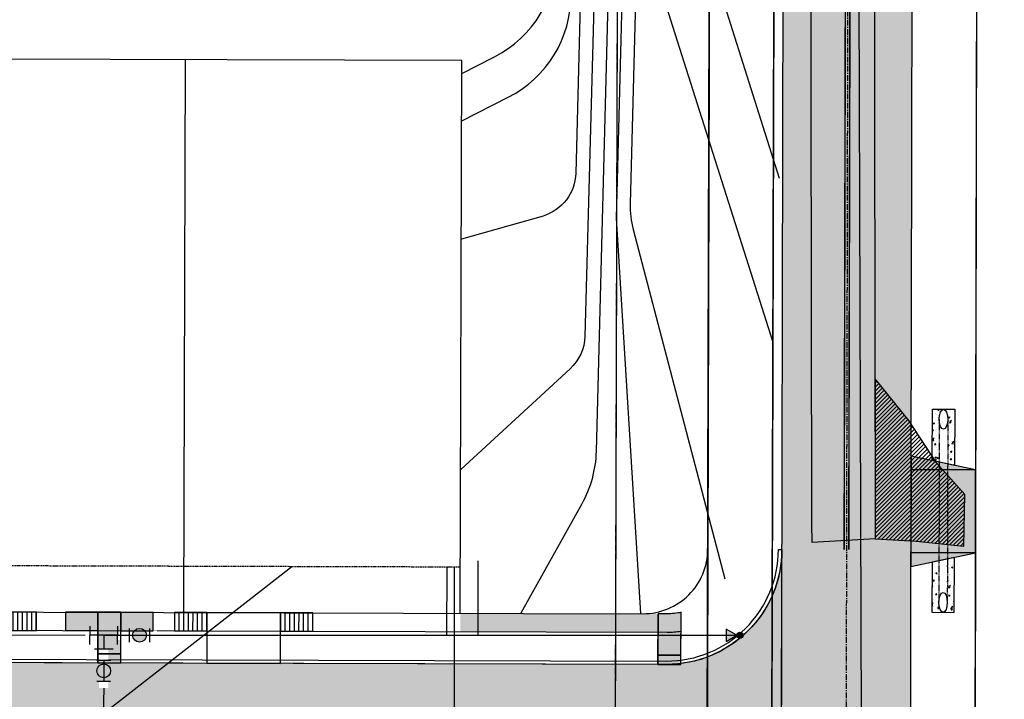
# Model space of a CAD drawing. Extents: x 2038543 to 2082270, y 13807343 to 13822934.
# Drawn here: x 2060547 to 2060761, y 13817881 to 13818028 of the extents above; entities that cross this region are included whole.
import ezdxf

# ---------------------------------------------------------------- set-up
doc = ezdxf.new("R2010")
doc.units = 0
doc.header["$MEASUREMENT"] = 0
for name, pattern in [('CENTER', [2, 1.25, -0.25, 0.25, -0.25]), ('HIDDEN', [0.375, 0.25, -0.125]), ('HIDDEN2', [0.1875, 0.125, -0.0625])]:
    doc.linetypes.add(name, pattern=pattern)
doc.layers.get('0').update_dxf_attribs({"color": 6})
for name, color, linetype in [('00_BDY', 4, 'Continuous'), ('_M&B_TAKE 1 OHE ESMT', 1, 'HIDDEN2'), ('_M&B_TAKE 1 ROW DEDICATION', 3, 'Continuous'), ('_survey', 6, 'Continuous'), ('_Unit 2 OHE M&B', 6, 'Continuous'), ('C-OS-DRN-CULV', 1, 'HIDDEN2'), ('C-OS-DRN-RRAP-CONC', 1, 'Continuous'), ('C-OS-DRN-RRAP-CONC-HTCH', 14, 'Continuous'), ('C-OS-PVMT-DRVWY', 2, 'Continuous'), ('C-OS-PVMT-DRVWY-H', 243, 'Continuous'), ('C-OS-PVMT-STRIP', 7, 'Continuous'), ('C-OS-STR-CL', 1, 'CENTER'), ('C-OS-STR-EOP', 7, 'Continuous'), ('C-OS-STR-ROW', 3, 'Continuous'), ('C-TRACT15-BNDY', 4, 'Continuous'), ('C-U01-SEWR-FM', 3, 'SSFMn'), ('C-U02-BNDY', 4, 'Continuous'), ('C-U02-ESMT-UTIL', 1, 'HIDDEN'), ('C-U02-GAS-SRV', 2, 'Continuous'), ('C-U02-LOT', 7, 'Continuous'), ('C-U02-POND', 243, 'Continuous'), ('C-U02-SEW-LAT', 2, 'Continuous'), ('C-U02-STR-BOC', 1, 'Continuous'), ('C-U02-STR-DRWY', 244, 'Continuous'), ('C-U02-STR-EOP', 7, 'Continuous'), ('C-U02-STR-RAMP', 7, 'Continuous'), ('C-U02-STR-ROW', 3, 'Continuous'), ('C-U02-STR-ROW-DEDICATION', 3, 'Continuous'), ('C-U02-STR-SDWK', 254, 'Continuous'), ('C-U02-STR-SDWLK-HATCH', 244, 'Continuous'), ('C-U02-STR-WASHOUT', 241, 'Continuous'), ('C-U02-WAT', 4, 'Continuous'), ('C-U02-WAT-FITT', 7, 'Continuous'), ('C-U02-WAT-IRR', 7, 'Continuous'), ('C-U02-WAT-SRVC', 7, 'Continuous'), ('EX-PVMT-H', 246, 'Continuous'), ('V-DEMO-PVMT', 243, 'Continuous'), ('V-PROP-ROW', 1, 'Continuous'), ('V-PVMT-ASPH-DRWY', 243, 'Continuous'), ('V-PVMT-ASPH-DRWY-H', 242, 'Continuous')]:
    doc.layers.add(name, color=color, linetype=linetype)
doc.layers.add('C-CUDE-NOPLOT', color=6, linetype='HIDDEN2', plot=False)
doc.styles.add('ALTYPE', font='SourceSansPro-Regular_0.ttf')
doc.linetypes.add('SSFMn', pattern='A,0.36,-0.06,0.36,-0.06,0.36,-0.262,["SFM",ALTYPE,S=0.08,R=0,X=-0.228,Y=-0.04],-0.04', length=1.502)
pattern_1 = [(99.99711476759289, (-9.84816496131017, -1.735985856746151), (-0.9848164961310167, -0.1735985856746149), [])]
pattern_2 = [(49.69247937334261, (0, 0), (2.867652187300537, -0.2664037021137116), [0.3, -3.3]), (354.6924793733426, (0, 0), (-0.5388486126350046, 3.011704034252757), [0.24, -2.64]), (100.1439238333426, (0.2389710120873368, -0.02220030616301226), (2.328803565456739, 2.745300301192877), [0.254960768, -2.804568448]), (45.87667937334262, (0.004293777346917049, 0.7999884770895735), (4.26535031936327, -0.68498007009973), [0.45, -4.95]), (96.3281148633426, (0.3597395063505074, 0.7429066708798312), (3.7595071744736, 3.876352128244488), [0.3824413680000001, -4.20685504]), (350.8766433633427, (0.004293777346917049, 0.7999884770895735), (3.759507171984983, 3.876352126239575), [0.36, -3.960000004]), (20.69247937334262, (0.4032145715549746, 0.5978444691437217), (2.378950038580476, -1.623267295847296), [0.3, -3.3]), (325.6924793733427, (0.4032145715549746, 0.5978444691437217), (0.9888154733651415, 2.895334691690526), [0.24, -2.64]), (71.14392411334262, (0.6014604067353153, 0.462572195385582), (3.367765482671933, 1.272067389699618), [0.25496076, -2.804568447999999]), (37.19247937334262, (0, 0), (0.05578558112708859, 1.331295177238434), [0, -2.608, 0, -2.68, 0, -2.65]), (7.192479373342617, (0, 0), (1.060730573504211, 1.57197631357264), [0, -1.528, 0, -2.548, 0, -1.01]), (327.1924793733426, (-0.8919871519548745, 0.00478756174181251), (2.134774760762479, -0.1016787608672515), [0, -1, 0, -3.12, 0, -4.14]), (317.1924793733426, (-1.291981390499661, 0.006934450415271035), (2.334860219886849, 0.3878938040107593), [0, -1.3, 0, -2.072, 0, -2.94])]

# ---------------------------------------------------------------- blocks, each defined once
blk = doc.blocks.new('*U231')
at = {"color": 6}
for points in [[(-6.005513747803056, -1.9833821177343696), (-8.005506083917409, -1.9778453782743748), (-7.99443260499742, 2.0221392939543326), (-5.994440268883066, 2.016602554494338)], [(7.994432604997421, -2.022139293954333), (5.994440268883067, -2.0166025544943382), (6.0055137478030565, 1.9833821177343691), (8.00550608391741, 1.9778453782743743)], [(-2.022139293954333, -7.99443260499742), (-2.0166025544943373, -5.994440268883067), (1.98338211773437, -6.0055137478030565), (1.9778453782743743, -8.00550608391741)]]:
    blk.add_wipeout(points, dxfattribs=at)
for p, q in [((-6.01105048726305, -3.983374453848723), (-5.988903529423072, 4.016594890608692)), ((5.999977008343062, -0.01661021837998414), (-5.999977008343062, 0.01661021837998414)), ((0, 0), (-0.01661021837998414, -5.999977008343062)), ((5.988903529423072, -4.016594890608692), (6.01105048726305, 3.983374453848723)), ((3.983374453848723, -6.01105048726305), (-4.016594890608692, -5.988903529423072))]:
    blk.add_line(p, q)
blk = doc.blocks.new('*U537')
at = {"color": 6}
for points in [[(2.008297445358531, 2.9944517646751967), (1.9999923361142544, -0.005536739496184273), (-1.999992336114254, 0.005536739496184717), (-1.9916872268699772, 3.005525243667566)], [(1.9750770083814242, -9.005502252010327), (1.9667718991371475, -12.005490756181707), (-2.033212773091361, -11.994417277189338), (-2.024907663847084, -8.994428773017958)]]:
    blk.add_wipeout(points, dxfattribs=at)
h = blk.add_hatch(color=256)
h.dxf.hatch_style = 1
edge = h.paths.add_edge_path()
edge.add_arc((-0.01245766386641511, -4.499982756257071), 3, -90.15861610530004, 269.8413838947)
at = {"flags": 128}
for points in [[(2.999988504171381, -0.008305109244276743), (-2.999988504171381, 0.008305109244276743)], [(-3.024903831904211, -8.991660403269865), (2.975073176438551, -9.00827062175842)]]:
    blk.add_lwpolyline(points, dxfattribs=at)
blk.add_circle((-0.01245766386641511, -4.499982756257071), 3)
blk = doc.blocks.new('*U536')
at = {"color": 6}
for points in [[(-2.9999999999999996, 2), (4.440892098500626e-16, 2), (4.440892098500626e-16, -2), (-3, -2)], [(9, 2), (12, 2), (12, -2), (9, -2)]]:
    blk.add_wipeout(points, dxfattribs=at)
h = blk.add_hatch(color=256)
h.dxf.hatch_style = 1
edge = h.paths.add_edge_path()
edge.add_arc((4.5, 0), 3, 0, 360)
at = {"flags": 128}
for points in [[(0, 3), (0, -3)], [(9, -3), (9, 3)]]:
    blk.add_lwpolyline(points, dxfattribs=at)
blk.add_circle((4.5, 0), 3)
blk = doc.blocks.new('*U134')
h = blk.add_hatch()
h.set_pattern_fill('ANSI31', color=241, scale=7.999999999999998, angle=414.9971147675929)
h.set_pattern_definition(pattern_1)
h.paths.add_polyline_path([(-4.22968813802789, -4.807258912834437), (-4.924082480667954, -0.8679929283000762), (1.96963299226718, 0.3471971713200301), (2.664027334907241, -3.59206881321433)])
at = {"color": 243, "linetype": 'Continuous', "flags": 128}
blk.add_lwpolyline([(17.72669693040462, 3.124774541880272), (18.41881877227851, -0.801599654201425), (2.664027334907241, -3.59206881321433), (1.969632992267181, 0.3471971713200303)], close=True, dxfattribs=at)
at = {"color": 242, "flags": 128}
blk.add_lwpolyline([(-4.22968813802789, -4.807258912834437), (-4.924082480667954, -0.8679929283000762), (1.96963299226718, 0.3471971713200301), (2.664027334907241, -3.59206881321433)], close=True, dxfattribs=at)
at = {"color": 243}
blk.add_lwpolyline([(18.2474926830896, 0.1703250778426657), (19.61659621934215, -7.711676892074795), (3.859532281204697, -10.48925426263504), (2.492701245718328, -2.620144081170243)], dxfattribs=at)
at = {"layer": 'C-CUDE-NOPLOT', "flags": 128}
blk.add_lwpolyline([(18.41820401124399, -0.8017085399149408), (17.72669693040462, 3.124774541880272), (24.62041240333976, 4.339964641500382), (25.30809682431659, 0.4387637225112924)], close=True, dxfattribs=at)
blk = doc.blocks.new('*U517')
h = blk.add_hatch(color=256)
h.dxf.hatch_style = 1
h.paths.add_polyline_path([(-1.346801346801368, 0), (-6, 2.686868686228991), (-6, -2.686868686868584)])
h = blk.add_hatch(color=256)
h.dxf.hatch_style = 1
edge = h.paths.add_edge_path()
edge.add_arc((0, 0), 1.346801346842542, 0, 360)
at = {"flags": 128}
blk.add_lwpolyline([(-1.346801346801368, 0), (-6, 2.686868686228991), (-6, -2.686868686868584)], close=True, dxfattribs=at)
blk.add_circle((0, 0), 1.346801346842542)
blk = doc.blocks.new('*U518')
blk.add_line((3.00000003801936, 5.000133067540798), (2.998861684453036, -9.94395785224514))
blk = doc.blocks.new('*U79')
h = blk.add_hatch()
h.set_pattern_fill('ANSI31', color=241, scale=7.999999999999998, angle=414.9971147675929)
h.set_pattern_definition(pattern_1)
h.paths.add_polyline_path([(18.41881877227851, -0.801599654201425), (17.72669693040462, 3.124774541880272), (24.62041240333976, 4.339964641500382), (25.31253424521363, 0.4135904454186825)])
h = blk.add_hatch()
h.set_pattern_fill('ANSI31', color=241, scale=7.999999999999998, angle=414.9971147675929)
h.set_pattern_definition(pattern_1)
h.paths.add_polyline_path([(-4.22968813802789, -4.807258912834437), (-4.924082480667954, -0.8679929283000762), (1.96963299226718, 0.3471971713200301), (2.664027334907241, -3.59206881321433)])
at = {"color": 242, "flags": 128}
for points in [[(18.41881877227851, -0.801599654201425), (17.72669693040462, 3.124774541880272), (24.62041240333976, 4.339964641500382), (25.31253424521363, 0.4135904454186825)], [(-4.22968813802789, -4.807258912834437), (-4.924082480667954, -0.8679929283000762), (1.96963299226718, 0.3471971713200301), (2.664027334907241, -3.59206881321433)]]:
    blk.add_lwpolyline(points, close=True, dxfattribs=at)
at = {"color": 243, "linetype": 'Continuous', "flags": 128}
blk.add_lwpolyline([(17.72669693040462, 3.124774541880272), (18.41881877227851, -0.801599654201425), (2.664027334907241, -3.59206881321433), (1.969632992267181, 0.3471971713200303)], close=True, dxfattribs=at)
at = {"color": 243}
blk.add_lwpolyline([(18.2474926830896, 0.1703250778426657), (19.61659621934215, -7.711676892074795), (3.859532281204697, -10.48925426263504), (2.492701245718328, -2.620144081170243)], dxfattribs=at)

msp = doc.modelspace()

# ---------------------------------------------------------------- hatches: boundary and pattern name
at = {"layer": 'C-OS-DRN-RRAP-CONC-HTCH', "transparency": 33554636}
h = msp.add_hatch(dxfattribs=at)
h.set_pattern_fill('AR-CONC', color=256, scale=0.4, angle=-0.3075206266573827)
h.set_pattern_definition(pattern_2)
edge = h.paths.add_edge_path()
edge.add_ellipse((2060747.832359615, 13817943.23218972), major_axis=(-0.9199978788383304, 0.001975579187273979), ratio=0.589130434789516, start_angle=270.0030453457591, end_angle=360, ccw=False)
edge.add_line((2060747.833474604, 13817943.77418858), (2060745.413529069, 13817943.77938511))
edge.add_line((2060745.413529069, 13817943.77938511), (2060745.389597698, 13817932.63490611))
edge.add_line((2060745.389597698, 13817932.63490611), (2060746.895129269, 13817932.30890925))
edge.add_line((2060746.895129269, 13817932.30890925), (2060746.912361737, 13817943.2341653))
h = msp.add_hatch(dxfattribs=at)
h.set_pattern_fill('AR-CONC', color=256, scale=0.4, angle=-0.3075206266573827)
h.set_pattern_definition(pattern_2)
edge = h.paths.add_edge_path()
edge.add_ellipse((2060747.832359615, 13817943.23218972), major_axis=(-0.9199978788383304, 0.001975579187273979), ratio=0.589130434789516, start_angle=180, end_angle=269.9969525810218, ccw=False)
edge.add_line((2060748.752357494, 13817943.23021415), (2060748.734014417, 13817931.91073044))
edge.add_line((2060748.734014417, 13817931.91073044), (2060750.227359409, 13817931.58737237))
edge.add_line((2060750.227359409, 13817931.58737237), (2060750.25351791, 13817943.76899184))
edge.add_line((2060750.25351791, 13817943.76899184), (2060747.833572437, 13817943.77418837))
h = msp.add_hatch(dxfattribs=at)
h.set_pattern_fill('AR-CONC', color=256, scale=0.4, angle=-0.3075206266573827)
h.set_pattern_definition(pattern_2)
h.paths.add_polyline_path([(2060746.836618501, 13817910.91467563), (2060746.80593415, 13817899.69506283), (2060745.318870371, 13817899.69825612), (2060745.342275805, 13817910.59781406)])
h = msp.add_hatch(dxfattribs=at)
h.set_pattern_fill('AR-CONC', color=256, scale=0.4, angle=-0.3075206266573827)
h.set_pattern_definition(pattern_2)
h.paths.add_polyline_path([(2060748.677660255, 13817911.30505154), (2060748.645897465, 13817899.69111175), (2060750.158859211, 13817899.68786285), (2060750.184491775, 13817911.62456125)])
at = {"layer": 'C-OS-PVMT-DRVWY-H', "transparency": 33554636}
h = msp.add_hatch(color=256, dxfattribs=at)
h.dxf.hatch_style = 1
h.paths.add_polyline_path([(2060754.80524136, 13817930.59611111), (2060740.811715747, 13817933.62616737), (2060740.760178876, 13817909.6262227), (2060754.766588707, 13817912.59615261)])
at = {"layer": 'C-U02-STR-RAMP'}
h = msp.add_hatch(color=244, dxfattribs=at)
h.dxf.hatch_style = 1
h.paths.add_polyline_path([(2060564.331383795, 13817899.72522183), (2060557.331410618, 13817899.74460041), (2060557.32033714, 13817895.74461574), (2060564.320310316, 13817895.72523715)])
h = msp.add_hatch(color=244, dxfattribs=at)
h.dxf.hatch_style = 1
h.paths.add_polyline_path([(2060564.304919132, 13817890.72156988), (2060564.299382392, 13817888.72157755), (2060569.299363232, 13817888.7077357), (2060569.304899971, 13817890.70772804)])
h.paths.add_polyline_path([(2060576.329788475, 13817899.68831496), (2060569.329815298, 13817899.70769355), (2060569.31874182, 13817895.70770887), (2060576.318714996, 13817895.68833029)])
h = msp.add_hatch(color=256, dxfattribs=at)
h.dxf.hatch_style = 1
h.paths.add_polyline_path([(2060569.332583668, 13817899.70768589), (2060564.332602829, 13817899.72152774), (2060564.304919132, 13817890.72156988), (2060569.304899971, 13817890.70772804)])
h = msp.add_hatch(color=256, dxfattribs=at)
h.dxf.hatch_style = 1
edge = h.paths.add_edge_path()
edge.add_arc((2060687.926818839, 13817913.37942554), 13.99999990061185, 269.8413838482532, 282.2061296554175, ccw=False)
edge.add_line((2060687.888061651, 13817899.37947929), (2060685.887967189, 13817899.38501626))
edge.add_line((2060685.887967189, 13817899.38501626), (2060685.860283492, 13817890.3850584))
edge.add_line((2060685.860283492, 13817890.3850584), (2060690.860264332, 13817890.37121655))
edge.add_line((2060690.860264332, 13817890.37121655), (2060690.886829883, 13817899.69591971))
h = msp.add_hatch(color=244, dxfattribs=at)
h.dxf.hatch_style = 1
h.paths.add_polyline_path([(2060685.860283492, 13817890.3850584), (2060685.854746752, 13817888.38506607), (2060690.854727592, 13817888.37122422), (2060690.860264332, 13817890.37121655)])
at = {"layer": 'C-U02-STR-SDWLK-HATCH'}
h = msp.add_hatch(color=256, dxfattribs=at)
h.dxf.hatch_style = 1
edge = h.paths.add_edge_path()
edge.add_line((2060690.875283044, 13817895.62255202), (2060690.886855076, 13817899.70480689))
edge.add_arc((2060687.886562742, 13817913.3795371), 14.00000001234672, 269.8413839352776, 282.3748499521708, ccw=False)
edge.add_line((2060687.847805575, 13817899.37959073), (2060642.980199413, 13817899.50380133))
edge.add_line((2060642.980199413, 13817899.50380133), (2060642.980199413, 13817895.50378595))
edge.add_line((2060642.980199413, 13817895.50378595), (2060687.876988173, 13817895.37949456))
edge.add_arc((2060687.926818828, 13817913.37942558), 17.99999999563356, 269.8413838950789, 279.4277383368841)
at = {"layer": 'C-U02-STR-WASHOUT'}
h = msp.add_hatch(color=256, dxfattribs=at)
h.dxf.hatch_style = 1
edge = h.paths.add_edge_path()
edge.add_line((2060498.606835595, 13817888.90343951), (2060469.285483358, 13817888.98461216))
edge.add_line((2060469.285483358, 13817888.98461216), (2060451.552632568, 13817871.03363445))
edge.add_line((2060451.552632568, 13817871.03363445), (2060469.489766574, 13817852.98390866))
edge.add_line((2060469.489766574, 13817852.98390866), (2060498.507174284, 13817852.90357745))
edge.add_line((2060498.507174284, 13817852.90357745), (2060687.652652565, 13817852.37995089))
edge.add_arc((2060687.579632101, 13817827.37619353), 25.00386398483509, 0.18861942896671735, 89.83267504639088, ccw=False)
edge.add_line((2060712.583360597, 13817827.45850685), (2060712.768058705, 13817913.32580362))
edge.add_arc((2060687.728351694, 13817913.41015833), 25.03984909862815, 271.43343469317733, 359.80698055467565, ccw=False)
edge.add_line((2060688.354737172, 13817888.37814514), (2060498.606835595, 13817888.90343951))
at = {"layer": 'EX-PVMT-H'}
h = msp.add_hatch(color=256, dxfattribs=at)
h.dxf.hatch_style = 1
edge = h.paths.add_edge_path()
edge.add_arc((2060328.027450199, 13818500.21989177), 414.0000000069386, 359.8775410406789, 360.1852053217954)
edge.add_line((2060742.02528733, 13818501.5581207), (2060740.800606423, 13818880.42846153))
edge.add_arc((2060765.800475808, 13818880.50927246), 24.99999999350694, 88.85300302593362, 180.1852053330035, ccw=False)
edge.add_line((2060766.300914223, 13818905.50426318), (2061214.288324985, 13818896.59570217))
edge.add_line((2061214.288324985, 13818896.59570217), (2061294.937151644, 13818896.36372179))
edge.add_line((2061294.937151644, 13818896.36372179), (2061301.553624832, 13818896.28797544))
edge.add_line((2061301.553624832, 13818896.28797544), (2061946.471197685, 13818883.37572723))
edge.add_arc((2061945.970759232, 13818858.38073645), 25.00000006128536, 1.4834485407175748, 88.85300294311611, ccw=False)
edge.add_line((2061970.962380421, 13818859.02794067), (2061964.095759149, 13818936.9669053))
edge.add_arc((2061939.021735864, 13818936.61202572), 25.07653451360688, -91.06954228521852, 0.8108688644255153, ccw=False)
edge.add_line((2061938.553658518, 13818911.53986014), (2061302.114115885, 13818924.28236505))
edge.add_line((2061302.114115885, 13818924.28236505), (2061214.368864614, 13818924.59558633))
edge.add_line((2061214.368864614, 13818924.59558633), (2061207.752391754, 13818924.67133268))
edge.add_line((2061207.752391754, 13818924.67133268), (2061004.35426711, 13818928.74367802))
edge.add_arc((2061008.490761325, 13818958.3251432), 29.86927629739541, 201.14707116094, 262.03971881921206, ccw=False)
edge.add_line((2060980.632957788, 13818947.54940895), (2060954.2348373, 13818950.40107841))
edge.add_arc((2060940.229209555, 13818945.03056711), 15.00000000331495, -91.1469969291876, 20.979511519800383, ccw=False)
edge.add_line((2060939.928946518, 13818930.03357267), (2060766.861405285, 13818933.49865277))
edge.add_line((2060766.861405285, 13818933.49865277), (2060688.931922006, 13818939.05804224))
edge.add_line((2060688.931922006, 13818939.05804224), (2060686.736729484, 13818939.09940336))
edge.add_line((2060686.736729484, 13818939.09940336), (2060686.278630491, 13818903.09815597))
edge.add_line((2060686.278630491, 13818903.09815597), (2060688.228277676, 13818903.06659663))
edge.add_line((2060688.228277676, 13818903.06659663), (2060688.308391603, 13818903.06499262))
edge.add_arc((2060687.807953136, 13818878.0700019), 24.99999999824309, 0.18520532016248126, 88.85300290873408, ccw=False)
edge.add_line((2060712.807822526, 13818878.15081283), (2060714.025433612, 13818501.46761249))
edge.add_arc((2060328.027450031, 13818500.21989181), 386.0000001749802, -0.12303531451192384, 0.1852053205071229, ccw=False)
edge.add_line((2060714.026560244, 13818499.39100711), (2060712.768058705, 13817913.32580362))
edge.add_line((2060712.768058705, 13817913.32580362), (2060712.583360597, 13817827.45850685))
edge.add_line((2060712.583360597, 13817827.45850685), (2060712.58338569, 13817827.32636245))
edge.add_line((2060712.58338569, 13817827.32636245), (2060740.590081597, 13817827.26622158))
edge.add_line((2060740.590081597, 13817827.26622158), (2060742.02650461, 13818499.33504526))
at = {"layer": 'V-PVMT-ASPH-DRWY-H'}
h = msp.add_hatch(dxfattribs=at)
h.set_pattern_fill('ANSI31', color=256, scale=5)
h.set_pattern_definition([(45, (0, 0), (-0.4419417382415922, 0.4419417382415922), [])])
h.paths.add_polyline_path([(2060733.029301715, 13817915.64466395), (2060741.867000001, 13817915.15), (2060752.240999999, 13817914.09), (2060752.456, 13817925.26), (2060746.34, 13817932.17), (2060740.34, 13817941.31), (2060732.972799163, 13817950.34925777)])

# ---------------------------------------------------------------- linework, layer by layer
at = {"layer": '00_BDY'}
msp.add_lwpolyline([(2060699.349887964, 13818710.43347284), (2060343.347, 13818707.35), (2060345.328, 13818470.33), (2060712.2257, 13818473.3795), (2060709.380435065, 13817445.60708986), (2060718.717084537, 13817445.4202204), (2060718.672797513, 13817435.41910406), (2060712.106023121, 13815952.47741573), (2060705.247232888, 13815952.60335892), (2058484.49, 13815928.61), (2058199.283876079, 13815972.05229625), (2058229.199, 13816383.43), (2057704.079345109, 13817714.95382342), (2057679.709777144, 13818792.30548168), (2057673.035, 13819087.39), (2057968.122278569, 13819093.94161249), (2060076.349996286, 13819140.74896653)], dxfattribs=at)
at = {"layer": '_M&B_TAKE 1 OHE ESMT', "flags": 128}
msp.add_lwpolyline([(2060707.438583438, 13816744.16747956), (2060708.138429211, 13816996.96719873), (2060710.42355529, 13817822.40510768), (2060696.423580452, 13817822.4335754), (2060698.22532421, 13818473.26313474), (2060345.317011721, 13818470.32990867), (2060343.347, 13818707.35), (2060343.974840912, 13818798.69668168), (2060344.066132193, 13818811.97895663), (2060346.372599999, 13819147.5547), (2060076.349996286, 13819140.74896653), (2058724.781271869, 13819110.7411721), (2058744.49471663, 13819091.17392511), (2060076.823927701, 13819120.75456008), (2060326.231131449, 13819127.04069661), (2060324.066604581, 13818812.11641671), (2060323.975313299, 13818798.83414176), (2060323.34642874, 13818707.33561626), (2060325.48392839, 13818450.16437358), (2060678.169416572, 13818453.09574763), (2060676.4131343, 13817818.68787863), (2060690.413080653, 13817818.64912145), (2060688.138505849, 13816997.02256612), (2060687.432472493, 13816741.9877554)], dxfattribs=at)
at = {"layer": '_M&B_TAKE 1 ROW DEDICATION', "linetype": 'Continuous'}
msp.add_lwpolyline([(2060712.2257, 13818473.3795), (2060698.22532421, 13818473.26313474), (2060696.423580452, 13817822.4335754), (2060710.42355529, 13817822.40510768)], close=True, dxfattribs=at)
at = {"layer": '_survey'}
for points in [[(2060346.372599999, 13819147.5547), (2060076.391, 13819140.75), (2058724.781271869, 13819110.7411721), (2058744.49471663, 13819091.17392511), (2060076.823927701, 13819120.75456008), (2060326.231131449, 13819127.04069661), (2060323.34642874, 13818707.33561626), (2060325.48392839, 13818450.16437358), (2060678.169416572, 13818453.09574763), (2060676.4131343, 13817818.68787862), (2060690.413080653, 13817818.64912145), (2060688.138505849, 13816997.02256612), (2060708.138429211, 13816996.96719873), (2060710.42355529, 13817822.40510768), (2060696.423580453, 13817822.4335754), (2060698.22532421, 13818473.26313474), (2060345.317011721, 13818470.32990867), (2060343.347, 13818707.35)], [(2060712.2257, 13818473.3795), (2060698.22532421, 13818473.26313474), (2060696.423580453, 13817822.4335754), (2060710.42355529, 13817822.40510768)]]:
    msp.add_lwpolyline(points, close=True, dxfattribs=at)
at = {"layer": '_Unit 2 OHE M&B', "color": 2, "flags": 128}
msp.add_lwpolyline([(2060343.974840912, 13818798.69668168), (2060344.066132193, 13818811.97895663), (2060346.372599999, 13819147.5547), (2060076.391, 13819140.75), (2060076.349996286, 13819140.74896653), (2058724.781271869, 13819110.7411721), (2058744.494716631, 13819091.17392511), (2060076.823927701, 13819120.75456008), (2060326.231131449, 13819127.04069661), (2060324.066604581, 13818812.11641671), (2060323.975313299, 13818798.83414176), (2060323.34642874, 13818707.33561626), (2060325.48392839, 13818450.16437358), (2060678.169416572, 13818453.09574763), (2060676.4131343, 13817818.68787863), (2060690.413080653, 13817818.64912145), (2060688.138505849, 13816997.02256612), (2060708.138429211, 13816996.96719873), (2060710.42355529, 13817822.40510768), (2060696.423580452, 13817822.4335754), (2060698.22532421, 13818473.26313474), (2060345.317011721, 13818470.32990867), (2060343.347, 13818707.35)], close=True, dxfattribs=at)
at = {"layer": 'C-OS-DRN-CULV', "flags": 128}
for points in [[(2060746.920542687, 13817941.60122597), (2060746.811855207, 13817901.8600743)], [(2060748.760533074, 13817941.60717365), (2060748.651845594, 13817901.86602199)]]:
    msp.add_lwpolyline(points, dxfattribs=at)
at = {"layer": 'C-OS-DRN-CULV', "linetype": 'Continuous'}
for centre in [(2060747.840537881, 13817941.60419981), (2060747.731850401, 13817901.86304815, 1424.701304454356)]:
    msp.add_ellipse(centre, major_axis=(0.007014391417428822, -2.169988663176156), ratio=0.4239631336395758, dxfattribs=at)
at = {"layer": 'C-OS-DRN-RRAP-CONC', "flags": 128}
for points in [[(2060750.227359409, 13817931.58737237), (2060745.389597698, 13817932.63490611), (2060745.413529069, 13817943.77938511), (2060750.25351791, 13817943.76899184)], [(2060750.184491775, 13817911.62456125), (2060745.342275805, 13817910.59781406), (2060745.318870371, 13817899.69825612), (2060750.158859211, 13817899.68786285)]]:
    msp.add_lwpolyline(points, close=True, dxfattribs=at)
at = {"layer": 'C-OS-PVMT-DRVWY', "flags": 128}
msp.add_lwpolyline([(2060754.80524136, 13817930.59611111), (2060740.811715747, 13817933.62616737), (2060740.760178876, 13817909.6262227), (2060754.766588707, 13817912.59615261)], close=True, dxfattribs=at)
at = {"layer": 'C-OS-PVMT-DRVWY', "color": 8, "flags": 128}
for points in [[(2060754.80524136, 13817930.59611111), (2060740.805273638, 13817930.62617429)], [(2060754.766588707, 13817912.59615261), (2060740.766620985, 13817912.62621579)]]:
    msp.add_lwpolyline(points, dxfattribs=at)
at = {"layer": 'C-OS-PVMT-STRIP', "ltscale": 0.75, "transparency": 33554687, "const_width": 0.33, "flags": 128}
for points in [[(2060726.268027593, 13817913.29682069), (2060726.331001362, 13817942.62275578), (2060726.886255568, 13818201.19627279), (2060727.284096325, 13818386.4647185), (2060727.34721465, 13818415.85797162), (2060727.402444761, 13818441.577802), (2060727.461819967, 13818469.22794068), (2060727.464654461, 13818470.54792175), (2060727.498181346, 13818486.16088715), (2060727.483591437, 13818514.43383106), (2060727.475441086, 13818516.95524407), (2060727.047272759, 13818649.41446576), (2060726.947566485, 13818680.25984732), (2060726.307751997, 13818878.19445056), (2060726.300595555, 13818880.38160633), (2060726.270389197, 13818889.73260675)], [(2060727.268025288, 13817913.29467332), (2060727.330999056, 13817942.62060841), (2060727.886253262, 13818201.19412542), (2060728.284094019, 13818386.46257113), (2060728.347212345, 13818415.85582425), (2060728.402442456, 13818441.57565463), (2060728.461817662, 13818469.22579331), (2060728.464652155, 13818470.54577438), (2060728.4981819, 13818486.16007149), (2060728.483590603, 13818514.4357053), (2060728.475435861, 13818516.95847651), (2060728.047267535, 13818649.4176982), (2060727.947561261, 13818680.26307976), (2060727.307746773, 13818878.197683), (2060727.300590202, 13818880.38487835), (2060727.270383979, 13818889.73583702)]]:
    msp.add_lwpolyline(points, dxfattribs=at)
at = {"layer": 'C-OS-STR-CL', "flags": 128}
msp.add_lwpolyline([(2060726.671648729, 13818920.30050819), (2060728.127457775, 13818469.92778996), (2060727.406841686, 13818210.77976597), (2060726.572786526, 13817822.37546058)], dxfattribs=at)
at = {"layer": 'C-OS-STR-EOP', "flags": 128}
for points in [[(2060740.57918678, 13817825.34093098), (2060741.40678756, 13818210.74083615), (2060742.127520694, 13818469.93095214), (2060740.807676245, 13818878.2413209), (2060740.800606423, 13818880.42846155)], [(2060712.583385688, 13817827.32636245), (2060713.406849309, 13818210.80096251), (2060714.127585251, 13818469.99107849), (2060712.807822526, 13818878.15081272)]]:
    msp.add_lwpolyline(points, dxfattribs=at)
at = {"layer": 'C-OS-STR-ROW'}
msp.add_line((2060755.406733434, 13818210.70190633), (2060754.530669518, 13817802.73214168), dxfattribs=at)
at = {"layer": 'C-TRACT15-BNDY', "flags": 128}
msp.add_lwpolyline([(2060343.427093224, 13818719.00303197), (2060343.347, 13818707.35), (2060345.317011721, 13818470.32990867), (2060698.22532421, 13818473.26313474), (2060696.675257626, 13817913.34491818), (2060696.437234797, 13817827.36582553), (2060696.423580452, 13817822.4335754), (2060710.42355529, 13817822.40510768), (2060708.138429211, 13816996.96719873)], dxfattribs=at)
at = {"layer": 'C-U01-SEWR-FM', "elevation": 1392.181124541909, "flags": 128}
msp.add_lwpolyline([(2060807.327834383, 13816128.1683377), (2060762.328007685, 13816128.29322646), (2060740.791079677, 13816149.00434426), (2060741.329859549, 13816343.62351777), (2060716.312364555, 13816368.64101276), (2060721.898137994, 13817420.47675608), (2060714.36125636, 13817438.67239795), (2060715.399245774, 13817813.61705379), (2060730.131357102, 13817849.18351676), (2060726.671390234, 13818920.3805294), (2060734.150608828, 13818927.85785069), (2060734.150608828, 13818927.85785069), (2061940.402151455, 13818907.52286157), (2061971.476199643, 13818940.07134125), (2061936.688302576, 13819476.94544401), (2061918.669130066, 13819815.46621062), (2061912.936332976, 13820215.4251273), (2061915.054050816, 13820390.40123272)], dxfattribs=at)
at = {"layer": 'C-U02-ESMT-UTIL', "flags": 128}
msp.add_lwpolyline([(2060643.007883111, 13817909.50376296), (2060058.113581298, 13817911.12297285, 0.1934859386803224), (2059892.500491015, 13817845.07480416), (2059882.802169342, 13817835.8250571, -0.4142135623200907), (2059877.146899627, 13817835.95893937), (2059804.547527595, 13817912.07908178)], format="xyb", dxfattribs=at)
at = {"layer": 'C-U02-GAS-SRV', "flags": 128}
msp.add_lwpolyline([(2060641.674810636, 13817909.50745341), (2060641.644948917, 13817846.9027042)], dxfattribs=at)
at = {"layer": 'C-U02-LOT'}
for p, q in [((2060582.980429329, 13817899.66990346), (2060583.312633704, 13818019.66944363)), ((2060642.980199413, 13817899.50380127), (2060643.312403788, 13818019.50334144))]:
    msp.add_line(p, q, dxfattribs=at)
at = {"layer": 'C-U02-LOT', "flags": 128}
msp.add_lwpolyline([(2060643.312403788, 13818019.50334144), (2060057.980179589, 13818021.12376346, 0.1934859386824757), (2059818.915258463, 13817925.78226474), (2059797.311087619, 13817905.17734748)], format="xyb", dxfattribs=at)
at = {"layer": 'C-U02-POND', "flags": 128}
for points, elevation in [([(2060629.393389821, 13818458.4406746, -0.3954679522505253), (2060678.986563485, 13818405.55552269), (2060679.019622924, 13818071.16349436), (2060676.769251376, 13817985.28999231), (2060682.052197899, 13817899.40563519)], 1426), ([(2060595.44330897, 13818455.63502982), (2060626.124982217, 13818455.55009129, -0.4133740171386924), (2060675.9865635, 13818405.5552261), (2060676.019619038, 13818071.20264783), (2060672.441277697, 13817934.65421745, -0.1211770819332501), (2060669.286068103, 13817923.13621714), (2060656.097161749, 13817899.47748857)], 1427), ([(2060548.813785077, 13818452.76410656), (2060626.116677109, 13818452.55010278, -0.4133740171402892), (2060672.986563514, 13818405.5549295), (2060673.019615153, 13818071.2418013), (2060670.012349456, 13817959.59737376, -0.2008553040443049), (2060666.796594169, 13817952.57609426), (2060643.066549768, 13817930.69545234)], 1428), ([(2060504.75645187, 13818449.8860625), (2060626.108372001, 13818449.55011428, -0.4133740171436485), (2060669.986563529, 13818405.55463291), (2060670.019611267, 13818071.28095477), (2060668.021212646, 13817995.02266387, -0.3223249090328452), (2060660.954565581, 13817985.72348189), (2060643.204968258, 13817980.69526074)], 1429), ([(2060643.304607816, 13818016.68726448), (2060650.371206265, 13818020.28747405, 0.2820680454040293), (2060664.02245016, 13818042.56562157), (2060663.986563558, 13818405.55403972, 0.4133740171232647), (2060626.091761784, 13818443.55013727), (2060413.580823896, 13818444.13844829, 0.4150246326322932), (2060410.572518788, 13818441.13845979), (2060410.572518788, 13818439.14675727)], 1431), ([(2060665.926192945, 13818444.80363967, -0.196635544380944), (2060681.98656347, 13818405.55581929), (2060682.019626809, 13818071.1243409), (2060679.851055242, 13817988.3723015, 0.07072689319287823), (2060680.497183866, 13817982.77951245), (2060700.356328612, 13817906.98035006)], 1425), ([(2060680.492292773, 13818428.13624098, -0.09850180817781834), (2060684.986563456, 13818405.55611588), (2060685.019630695, 13818071.08518743), (2060684.258652542, 13818042.04648976), (2060710.799799224, 13817958.3127097)], 1424), ([(2060643.275988275, 13818006.34925578), (2060653.372075746, 13818011.49289468, 0.2820680454472435), (2060667.023319644, 13818033.7710422), (2060667.018838775, 13818079.09446474)], 1430)]:
    msp.add_lwpolyline(points, format="xyb", dxfattribs=dict(at, elevation=elevation))
at = {"layer": 'C-U02-POND', "elevation": 1423, "flags": 128}
msp.add_lwpolyline([(2060687.987777788, 13818393.27344112), (2060688.005199651, 13818070.49520141), (2060712.142047619, 13817993.91329004)], dxfattribs=at)
at = {"layer": 'C-U02-STR-BOC'}
msp.add_lwpolyline([(2060712.018062613, 13817913.32338241), (2060712.768058705, 13817913.32580362)], dxfattribs=at)
at = {"layer": 'C-U02-STR-RAMP', "flags": 128}
for points in [[(2060685.854746752, 13817888.38506607), (2060685.885198819, 13817899.38502392)], [(2060690.854727592, 13817888.37122422), (2060690.885179658, 13817899.37118207)]]:
    msp.add_lwpolyline(points, dxfattribs=at)
at = {"layer": 'C-U02-STR-RAMP', "color": 0}
msp.add_lwpolyline([(2060690.886829883, 13817899.69591971, -0.05400378862839548), (2060687.888061651, 13817899.37947929), (2060685.887967189, 13817899.38501626), (2060685.860283492, 13817890.3850584), (2060690.860264332, 13817890.37121655)], format="xyb", close=True, dxfattribs=at)
msp.add_lwpolyline([(2060685.860283492, 13817890.3850584), (2060685.854746752, 13817888.38506607), (2060690.854727592, 13817888.37122422), (2060690.860264332, 13817890.37121655)], close=True, dxfattribs=at)
at = {"layer": 'C-U02-STR-ROW', "flags": 128}
msp.add_lwpolyline([(2060058.085897601, 13817901.12301117), (2060682.636586362, 13817899.39401737, 0.4144288446777802), (2060696.675314594, 13817913.36549601)], format="xyb", dxfattribs=at)
at = {"layer": 'C-U02-STR-ROW-DEDICATION', "flags": 128}
msp.add_lwpolyline([(2060710.370671613, 13817803.30235793), (2060696.370725263, 13817803.34111511), (2060698.22532421, 13818473.26313474)], dxfattribs=at)
at = {"layer": 'C-U02-STR-WASHOUT'}
msp.add_lwpolyline([(2060498.606835595, 13817888.90343951), (2060469.285483358, 13817888.98461216), (2060451.552632568, 13817871.03363445), (2060469.489766574, 13817852.98390866), (2060498.507174284, 13817852.90357745), (2060687.652652565, 13817852.37995089, -0.4123951604645675), (2060712.583360597, 13817827.45850685), (2060712.768058705, 13817913.32580362, -0.4138219855355495), (2060687.698907914, 13817888.37996073)], format="xyb", close=True, dxfattribs=at)
at = {"layer": 'C-U02-WAT'}
msp.add_lwpolyline([(2060278.676734941, 13817895.51137851), (2060565.62318928, 13817894.71801254), (2060563.751186745, 13817218.50943406), (2060561.926360127, 13817161.27806586), (2060544.071111373, 13817144.95974087), (2060306.444374447, 13817144.22491941)], dxfattribs=at)
at = {"layer": 'C-U02-WAT-IRR', "flags": 128}
msp.add_lwpolyline([(2060646.787063282, 13817910.88812339), (2060646.787063282, 13817894.71801254)], dxfattribs=at)
msp.add_lwpolyline([(2060646.787063282, 13817910.88812339), (2060646.787063282, 13817894.71801254)], dxfattribs=at)
at = {"layer": 'V-DEMO-PVMT', "flags": 128}
for points in [[(2060733.029301715, 13817915.64466395), (2060719.31071159, 13817914.83734804), (2060719.228086218, 13817918.98780351), (2060717.828838446, 13818865.16193216, -0.3985921088566384), (2060774.91484587, 13818927.17437934), (2060809.462536519, 13818927.12433133), (2060863.663151356, 13818926.49419695), (2060913.755178506, 13818925.40574134), (2060956.56210937, 13818925.29001082)], [(2060967.124020239, 13818906.15854979), (2060833.272665001, 13818909.46432475), (2060783.474586891, 13818910.05580899, 0.4137536335841484), (2060734.382408266, 13818864.06366163), (2060732.623129032, 13818784.1018243), (2060731.746503506, 13818703.55581658), (2060733.029301715, 13817915.64466395)]]:
    msp.add_lwpolyline(points, format="xyb", dxfattribs=at)
at = {"layer": 'V-PROP-ROW'}
msp.add_lwpolyline([(2060715.615100494, 13816744.91473935), (2060718.717084537, 13817445.4202204), (2060728.053734264, 13817445.23335101), (2060729.044337941, 13817803.0612341), (2060741.531, 13817802.9), (2060754.530669518, 13817802.73214169), (2060755.406733434, 13818210.70190633), (2060742.407, 13818210.84), (2060740.747, 13818470.35), (2060737.758749037, 13818902.99090719), (2061306.768, 13818888.14), (2061966.722, 13818877.278), (2061954.998, 13818444.5), (2061940.727, 13817784.69), (2061931.846961624, 13817421.13989044), (2061907.45566338, 13816690.2060385)], dxfattribs=at)
at = {"layer": 'V-PVMT-ASPH-DRWY', "elevation": 1424.718}
msp.add_lwpolyline([(2060733.029301715, 13817915.64466395), (2060741.867000001, 13817915.15), (2060752.240999999, 13817914.09), (2060752.456, 13817925.26), (2060746.34, 13817932.17), (2060740.34, 13817941.31), (2060732.972799163, 13817950.34925777)], close=True, dxfattribs=at)

# ---------------------------------------------------------------- block references
at = {"layer": 'C-U02-STR-DRWY', "xscale": -1, "rotation": 9.838498552452224}
for name, p in [('*U134', (2060546.047011999, 13817899.7786741)), ('*U79', (2060605.980341194, 13817899.60623091))]:
    msp.add_blockref(name, p, dxfattribs=at)
at = {"layer": 'C-U02-WAT-FITT', "lineweight": -3, "xscale": 0.5, "yscale": 0.5, "zscale": 0.5}
msp.add_blockref('*U517', (2060703.655304793, 13817894.71801254), dxfattribs=at)
at = {"layer": 'C-U02-WAT-SRVC', "rotation": 359.6827677944941}
msp.add_blockref('*U518', (2060637.008701665, 13817904.52854305), dxfattribs=at)

# ---------------------------------------------------------------- next in the draw order: block references
at = {"layer": 'C-U02-WAT-FITT', "lineweight": -3, "xscale": 0.5, "yscale": 0.5, "zscale": 0.5}
msp.add_blockref('*U231', (2060565.62318928, 13817894.71801254), dxfattribs=at)

# ---------------------------------------------------------------- next in the draw order: linework, layer by layer
at = {"layer": 'C-U02-STR-BOC'}
msp.add_lwpolyline([(2059373.303099248, 13818455.26720617, 0.1708783740471937), (2059477.295347433, 13818224.41228162), (2059861.769464674, 13817821.29275398, 0.4142135623998475), (2059896.054537317, 13817820.48109272), (2059906.476502987, 13817830.4210132, -0.1934859386803083), (2060058.057521811, 13817890.87305044), (2060687.700984191, 13817889.12995785, 0.4143910432093116), (2060712.018060458, 13817913.32742546)], format="xyb", dxfattribs=at)
at = {"layer": 'C-U02-STR-EOP'}
msp.add_lwpolyline([(2060712.768059517, 13817913.32618069, -0.4143954613416741), (2060687.698907914, 13817888.37996073), (2060058.055445534, 13817890.12305332, 0.1934859386796113), (2059906.99413306, 13817829.8782802), (2059896.57216739, 13817819.93835972, -0.4142135624015932), (2059861.226731676, 13817820.7751239), (2059476.752614434, 13818223.89465155, -0.1870182560919353)], format="xyb", dxfattribs=at)
at = {"layer": 'C-U02-STR-RAMP'}
msp.add_lwpolyline([(2060564.331383795, 13817899.72522183), (2060557.331410618, 13817899.74460041), (2060557.32033714, 13817895.74461574), (2060564.320310316, 13817895.72523715)], close=True, dxfattribs=at)
at = {"layer": 'C-U02-STR-RAMP', "color": 0}
msp.add_lwpolyline([(2060564.331383795, 13817899.72522183), (2060557.331410618, 13817899.74460041), (2060557.32033714, 13817895.74461574), (2060564.320310316, 13817895.72523715)], close=True, dxfattribs=at)
at = {"layer": 'C-U02-STR-SDWK', "flags": 128}
msp.add_lwpolyline([(2059790.326443276, 13817906.70507357), (2059867.015883656, 13817826.29651134, 0.4142135623270936), (2059892.464597368, 13817825.69404113), (2059902.162919045, 13817834.94378819, -0.1934859386797735), (2060058.074824122, 13817897.12302649), (2060687.876988173, 13817895.37949456, 0.04185277359913417), (2060690.875283044, 13817895.62255202, 0.04185277359913417)], format="xyb", dxfattribs=at)

# ---------------------------------------------------------------- next in the draw order: block references
at = {"layer": 'C-U02-WAT-FITT', "lineweight": -3, "xscale": 0.5, "yscale": 0.5, "zscale": 0.5}
for name, p in [('*U536', (2060571.129458835, 13817894.71801254)), ('*U537', (2060565.608017109, 13817889.23749015))]:
    msp.add_blockref(name, p, dxfattribs=at)

# ---------------------------------------------------------------- next in the draw order: linework, layer by layer
at = {"layer": 'C-U02-BNDY', "flags": 128}
msp.add_lwpolyline([(2060360.070599971, 13818812.57400401), (2060399.781194373, 13818846.81139017, -0.07703178744594984), (2060511.5323276, 13818916.525274, -0.07703178744594984), (2060527.507405486, 13818922.97944823, -0.09628239217835713), (2060689.172132443, 13818951.05563778), (2060688.02323543, 13818891.06661214, -0.4073785937039906), (2060698.801434503, 13818880.10440418), (2060699.349887964, 13818710.43347284), (2060345.226043294, 13818707.36627509), (2060343.347, 13818707.35), (2060345.317011721, 13818470.32990867), (2060698.22532421, 13818473.26313474), (2060696.675314594, 13817913.36549601), (2060696.437234797, 13817827.36582553), (2060696.370725263, 13817803.34111511), (2060710.370671613, 13817803.30235793), (2060709.380435065, 13817445.60708986)], format="xyb", dxfattribs=at)
at = {"layer": 'C-U02-SEW-LAT', "flags": 128}
msp.add_lwpolyline([(2060606.454759566, 13817909.60495591), (2060541.524245411, 13817859.01052653)], dxfattribs=at)
at = {"layer": 'C-U02-STR-RAMP', "flags": 128}
for points in [[(2060564.299382392, 13817888.72157755), (2060564.329834459, 13817899.7215354)], [(2060569.299363232, 13817888.7077357), (2060569.329815298, 13817899.70769355)], [(2060576.318714996, 13817895.68833029), (2060576.329788475, 13817899.68831496)]]:
    msp.add_lwpolyline(points, dxfattribs=at)
at = {"layer": 'C-U02-STR-RAMP', "color": 0}
for points in [[(2060569.332583668, 13817899.70768589), (2060564.332602829, 13817899.72152774), (2060564.304919132, 13817890.72156988), (2060569.304899971, 13817890.70772804)], [(2060576.329788475, 13817899.68831496), (2060569.329815298, 13817899.70769355), (2060569.31874182, 13817895.70770887), (2060576.318714996, 13817895.68833029)], [(2060564.304919132, 13817890.72156988), (2060564.299382392, 13817888.72157755), (2060569.299363232, 13817888.7077357), (2060569.304899971, 13817890.70772804)]]:
    msp.add_lwpolyline(points, close=True, dxfattribs=at)
at = {"layer": 'C-U02-WAT'}
msp.add_lwpolyline([(2060565.62318928, 13817894.71801254), (2060703.655304793, 13817894.71801254)], dxfattribs=at)

doc.saveas('drawing.dxf')
